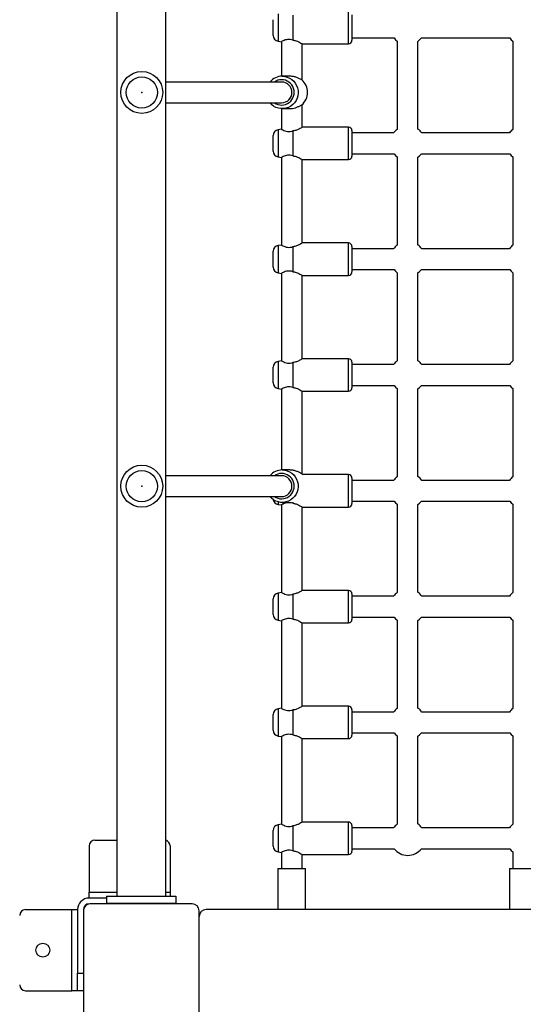
# Model space of a CAD drawing. Units: millimetres. Extents: x 3580 to 225542, y -37677 to -23502.
# Drawn here: x 42369 to 42804, y -33581 to -32731 of the extents above; entities that cross this region are included whole.
import ezdxf

# ---------------------------------------------------------------- set-up
doc = ezdxf.new("R2010")
doc.units = ezdxf.units.MM
doc.styles.add('ROMANS8', font='romans.shx')
doc.styles.get("Standard").update_dxf_attribs({"font": 'arial.ttf'})
doc.dimstyles.new('ISO-25$0', dxfattribs={"dimtxt": 150, "dimasz": 250, "dimexe": 1.25, "dimexo": 150, "dimgap": 60, "dimtad": 1, "dimlfac": 0.001, "dimtxsty": 'Standard', "dimcen": 2.5, "dimadec": 0, "dimazin": 0, "dimtfac": 1, "dimtmove": 0, "dimatfit": 3, "dimfxl": 1, "dimarcsym": 0})

# ---------------------------------------------------------------- blocks, each defined once
blk = doc.blocks.new('*D70')
at = {"color": 0, "lineweight": -2, "transparency": 16777216}
for p, q in [((40249.67, -32089.75), (40249.67, -35532)), ((45359.3, -33505.98), (45359.3, -35532)), ((40349.67, -35531), (42114.01, -35531)), ((45259.3, -35531), (43494.97, -35531))]:
    blk.add_line(p, q, dxfattribs=at)
at = {"color": 0, "transparency": 16777216}
for points in [[(40349.67, -35514.33), (40349.67, -35547.66), (40249.67, -35531)], [(45259.3, -35514.33), (45259.3, -35547.66), (45359.3, -35531)]]:
    blk.add_solid(points, dxfattribs=at)
at = {"layer": 'Defpoints', "color": 0, "transparency": 16777216}
for p in [(40249.67, -32088.75), (45359.3, -33504.98), (45359.3, -35531)]:
    blk.add_point(p, dxfattribs=at)
at = {"color": 7, "transparency": 16777216, "insert": (42804.49, -35531), "char_height": 200, "attachment_point": 5, "style": 'ROMANS8'}
blk.add_mtext('5,11 m.', dxfattribs=at)
blk = doc.blocks.new('*D71')
at = {"color": 0, "lineweight": -2, "transparency": 16777216}
for p, q in [((42183.05, -31242.08), (46409.5, -31242.08)), ((46408.5, -31342.08), (46408.5, -32536.68)), ((46408.5, -34169.37), (46408.5, -32974.77)), ((42425.49, -34269.37), (46409.5, -34269.37))]:
    blk.add_line(p, q, dxfattribs=at)
at = {"color": 0, "transparency": 16777216}
for points in [[(46391.83, -31342.08), (46425.17, -31342.08), (46408.5, -31242.08)], [(46391.83, -34169.37), (46425.17, -34169.37), (46408.5, -34269.37)]]:
    blk.add_solid(points, dxfattribs=at)
at = {"layer": 'Defpoints', "color": 0, "transparency": 16777216}
for p in [(42182.05, -31242.08), (42424.49, -34269.37), (46408.5, -34269.37)]:
    blk.add_point(p, dxfattribs=at)
at = {"color": 7, "transparency": 16777216, "insert": (46408.5, -32755.73), "char_height": 200, "attachment_point": 5, "style": 'ROMANS8'}
blk.add_mtext('3,03 m.', dxfattribs=at)

msp = doc.modelspace()

# ---------------------------------------------------------------- linework, layer by layer
at = {"color": 7, "linetype": 'Continuous', "lineweight": 25}
for p, q in [((42453.289, -32099.75), (42453.289, -33487.75)), ((42495.689, -33487.75), (42495.689, -32099.75)), ((42588.489, -32744.555), (42588.489, -32730.946)), ((42592.621, -32726.022), (42592.621, -32749.479)), ((42605.503, -32726.979), (42605.503, -32748.522)), ((42653.489, -32751.75), (42653.489, -32723.75)), ((42656.489, -32726.75), (42656.489, -32748.75)), ((42656.489, -32746.75), (42692.834, -32746.75)), ((42716.475, -32746.75), (42792.834, -32746.75)), ((42592.621, -32749.479), (42595.489, -32749.985)), ((42595.489, -32749.985), (42595.489, -32779.769)), ((42613.489, -32783.29), (42613.489, -32751.75)), ((42613.489, -32751.75), (42653.489, -32751.75)), ((42695.489, -32749.39), (42695.489, -32825.642)), ((42713.489, -32825.393), (42713.489, -32749.638)), ((42795.489, -32749.39), (42795.489, -32825.642)), ((42602.968, -32779.75), (42596.209, -32779.75)), ((42595.702, -32784.75), (42495.689, -32784.75)), ((42495.689, -32802.75), (42595.702, -32802.75)), ((42595.489, -32807.731), (42595.489, -32825.516)), ((42596.209, -32807.75), (42602.968, -32807.75)), ((42613.489, -32823.75), (42613.489, -32804.211)), ((42653.489, -32823.75), (42613.489, -32823.75)), ((42653.489, -32851.75), (42653.489, -32823.75)), ((42588.489, -32844.555), (42588.489, -32830.946)), ((42595.489, -32825.516), (42592.621, -32826.022)), ((42592.621, -32826.022), (42592.621, -32849.479)), ((42605.503, -32826.979), (42605.503, -32848.522)), ((42656.489, -32826.75), (42656.489, -32848.75)), ((42692.483, -32828.75), (42656.489, -32828.75)), ((42792.483, -32828.75), (42716.827, -32828.75)), ((42592.621, -32849.479), (42595.489, -32849.985)), ((42595.489, -32849.985), (42595.489, -32925.516)), ((42656.489, -32846.75), (42692.834, -32846.75)), ((42695.489, -32849.39), (42695.489, -32925.642)), ((42713.489, -32925.393), (42713.489, -32849.638)), ((42716.475, -32846.75), (42792.834, -32846.75)), ((42795.489, -32849.39), (42795.489, -32925.642)), ((42613.489, -32923.75), (42613.489, -32851.75)), ((42613.489, -32851.75), (42653.489, -32851.75)), ((42595.489, -32925.516), (42592.621, -32926.022)), ((42592.621, -32926.022), (42592.621, -32949.479)), ((42605.503, -32926.979), (42605.503, -32948.522)), ((42653.489, -32923.75), (42613.489, -32923.75)), ((42653.489, -32951.75), (42653.489, -32923.75)), ((42656.489, -32926.75), (42656.489, -32948.75)), ((42588.489, -32944.555), (42588.489, -32930.946)), ((42692.483, -32928.75), (42656.489, -32928.75)), ((42792.483, -32928.75), (42716.827, -32928.75)), ((42592.621, -32949.479), (42595.489, -32949.985)), ((42595.489, -32949.985), (42595.489, -33025.516)), ((42613.489, -33023.75), (42613.489, -32951.75)), ((42613.489, -32951.75), (42653.489, -32951.75)), ((42656.489, -32946.75), (42692.834, -32946.75)), ((42695.489, -32949.39), (42695.489, -33025.642)), ((42713.489, -33025.393), (42713.489, -32949.638)), ((42716.475, -32946.75), (42792.834, -32946.75)), ((42795.489, -32949.39), (42795.489, -33025.642)), ((42595.489, -33025.516), (42592.621, -33026.022)), ((42592.621, -33026.022), (42592.621, -33049.479)), ((42605.503, -33026.979), (42605.503, -33048.522)), ((42653.489, -33023.75), (42613.489, -33023.75)), ((42653.489, -33051.75), (42653.489, -33023.75)), ((42656.489, -33026.75), (42656.489, -33048.75)), ((42692.483, -33028.75), (42656.489, -33028.75)), ((42792.483, -33028.75), (42716.827, -33028.75)), ((42588.489, -33044.555), (42588.489, -33030.946)), ((42592.621, -33049.479), (42595.489, -33049.985)), ((42595.489, -33049.985), (42595.489, -33119.769)), ((42613.489, -33123.29), (42613.489, -33051.75)), ((42613.489, -33051.75), (42653.489, -33051.75)), ((42656.489, -33046.75), (42692.834, -33046.75)), ((42695.489, -33049.39), (42695.489, -33125.642)), ((42713.489, -33125.393), (42713.489, -33049.638)), ((42716.475, -33046.75), (42792.834, -33046.75)), ((42795.489, -33049.39), (42795.489, -33125.642)), ((42602.968, -33119.75), (42596.209, -33119.75)), ((42595.702, -33124.75), (42495.689, -33124.75)), ((42614.232, -33124.013), (42613.132, -33122.979)), ((42653.489, -33123.75), (42613.975, -33123.75)), ((42653.489, -33151.75), (42653.489, -33123.75)), ((42656.489, -33126.75), (42656.489, -33148.75)), ((42692.483, -33128.75), (42656.489, -33128.75)), ((42792.483, -33128.75), (42716.827, -33128.75)), ((42495.689, -33142.75), (42595.702, -33142.75)), ((42592.621, -33147.269), (42592.621, -33149.479)), ((42596.209, -33147.75), (42602.923, -33147.75)), ((42605.503, -33147.507), (42605.503, -33148.522)), ((42656.489, -33146.75), (42692.834, -33146.75)), ((42716.475, -33146.75), (42792.834, -33146.75)), ((42592.621, -33149.479), (42595.489, -33149.985)), ((42595.489, -33149.985), (42595.489, -33225.516)), ((42613.489, -33223.75), (42613.489, -33151.75)), ((42613.489, -33151.75), (42653.489, -33151.75)), ((42695.489, -33149.39), (42695.489, -33225.642)), ((42713.489, -33225.393), (42713.489, -33149.638)), ((42795.489, -33149.39), (42795.489, -33225.642)), ((42653.489, -33223.75), (42613.489, -33223.75)), ((42653.489, -33251.75), (42653.489, -33223.75)), ((42588.489, -33244.555), (42588.489, -33230.946)), ((42595.489, -33225.516), (42592.621, -33226.022)), ((42592.621, -33226.022), (42592.621, -33249.479)), ((42605.503, -33226.979), (42605.503, -33248.522)), ((42656.489, -33226.75), (42656.489, -33248.75)), ((42692.483, -33228.75), (42656.489, -33228.75)), ((42792.483, -33228.75), (42716.827, -33228.75)), ((42592.621, -33249.479), (42595.489, -33249.985)), ((42595.489, -33249.985), (42595.489, -33325.516)), ((42656.489, -33246.75), (42692.834, -33246.75)), ((42695.489, -33249.39), (42695.489, -33325.642)), ((42713.489, -33325.393), (42713.489, -33249.638)), ((42716.475, -33246.75), (42792.834, -33246.75)), ((42795.489, -33249.39), (42795.489, -33325.642)), ((42613.489, -33323.75), (42613.489, -33251.75)), ((42613.489, -33251.75), (42653.489, -33251.75)), ((42595.489, -33325.516), (42592.621, -33326.022)), ((42592.621, -33326.022), (42592.621, -33349.479)), ((42605.503, -33326.979), (42605.503, -33348.522)), ((42653.489, -33323.75), (42613.489, -33323.75)), ((42653.489, -33351.75), (42653.489, -33323.75)), ((42656.489, -33326.75), (42656.489, -33348.75)), ((42588.489, -33344.555), (42588.489, -33330.946)), ((42692.483, -33328.75), (42656.489, -33328.75)), ((42792.483, -33328.75), (42716.827, -33328.75)), ((42592.621, -33349.479), (42595.489, -33349.985)), ((42595.489, -33349.985), (42595.489, -33425.516)), ((42613.489, -33423.75), (42613.489, -33351.75)), ((42613.489, -33351.75), (42653.489, -33351.75)), ((42656.489, -33346.75), (42692.834, -33346.75)), ((42695.489, -33349.39), (42695.489, -33425.642)), ((42713.489, -33425.393), (42713.489, -33349.638)), ((42716.475, -33346.75), (42792.834, -33346.75)), ((42795.489, -33349.39), (42795.489, -33425.642)), ((42595.489, -33425.516), (42592.621, -33426.022)), ((42592.621, -33426.022), (42592.621, -33449.479)), ((42605.503, -33426.979), (42605.503, -33448.522)), ((42653.489, -33423.75), (42613.489, -33423.75)), ((42653.489, -33451.75), (42653.489, -33423.75)), ((42656.489, -33426.75), (42656.489, -33448.75)), ((42692.483, -33428.75), (42656.489, -33428.75)), ((42792.483, -33428.75), (42716.827, -33428.75)), ((42588.489, -33444.555), (42588.489, -33430.946)), ((42429.489, -33444.374), (42429.489, -33484.374)), ((42434.489, -33439.374), (42453.289, -33439.374)), ((42499.489, -33444.374), (42499.489, -33484.374)), ((42592.621, -33449.479), (42595.489, -33449.985)), ((42595.489, -33449.985), (42595.489, -33463.75)), ((42613.489, -33463.75), (42613.489, -33451.75)), ((42613.489, -33451.75), (42653.489, -33451.75)), ((42656.489, -33446.75), (42692.834, -33446.75)), ((42716.475, -33446.75), (42792.834, -33446.75)), ((42795.489, -33449.39), (42795.489, -33463.75)), ((42592.489, -33463.75), (42592.489, -33499.374)), ((42592.489, -33463.75), (42616.489, -33463.75)), ((42616.489, -33499.374), (42616.489, -33463.75)), ((42792.489, -33463.75), (42792.489, -33499.374)), ((42792.489, -33463.75), (42816.489, -33463.75)), ((42429.489, -33489.374), (42429.489, -33484.374)), ((42429.489, -33484.374), (42453.289, -33484.374)), ((42444.489, -33487.75), (42444.489, -33493.75)), ((42444.489, -33487.75), (42504.489, -33487.75)), ((42495.689, -33484.374), (42499.489, -33484.374)), ((42499.489, -33484.374), (42499.489, -33487.75)), ((42504.489, -33487.75), (42504.489, -33493.75)), ((42444.489, -33489.374), (42429.489, -33489.374)), ((42518.489, -33494.374), (42430.489, -33494.374)), ((42444.489, -33493.75), (42504.489, -33493.75)), ((42484.489, -33494.374), (42484.489, -33493.75)), ((42499.489, -33493.75), (42499.489, -33494.374)), ((42374.489, -33499.374), (42414.489, -33499.374)), ((42414.489, -33569.374), (42414.489, -33499.374)), ((42414.489, -33499.374), (42419.489, -33499.374)), ((42419.489, -33499.374), (42419.489, -33554.374)), ((42424.489, -33500.374), (42424.489, -33588.374)), ((42524.489, -33588.374), (42524.489, -33500.374)), ((42524.489, -33503.75), (42524.713, -33503.75)), ((43078.489, -33499.374), (42530.489, -33499.374)), ((42419.489, -33554.374), (42424.489, -33554.374)), ((42419.489, -33569.374), (42419.489, -33554.374)), ((42374.489, -33569.374), (42414.489, -33569.374)), ((42419.489, -33569.374), (42414.489, -33569.374)), ((42424.489, -33569.374), (42419.489, -33569.374))]:
    msp.add_line(p, q, dxfattribs=at)
at = {"color": 7, "linetype": 'Continuous', "lineweight": 25, "flags": 128}
for points in [[(42692.834, -32746.75), (42694.125, -32748.198), (42695.489, -32749.39)], [(42713.489, -32749.638), (42714.926, -32748.448), (42716.474, -32746.752), (42716.475, -32746.75)], [(42792.834, -32746.75), (42794.125, -32748.198), (42795.489, -32749.39)], [(42792.834, -32746.75), (42794.125, -32748.198), (42795.489, -32749.39)], [(42596.209, -32779.75), (42598.422, -32779.932), (42600.578, -32780.471), (42602.621, -32781.354), (42604.498, -32782.558), (42606.16, -32784.052), (42607.565, -32785.798), (42608.675, -32787.749), (42609.463, -32789.855), (42609.907, -32792.063), (42609.996, -32794.314), (42609.729, -32796.551), (42609.111, -32798.715), (42608.159, -32800.75), (42606.897, -32802.605), (42605.359, -32804.23), (42603.584, -32805.583), (42601.617, -32806.63), (42599.511, -32807.344), (42597.319, -32807.705), (42595.098, -32807.705), (42592.907, -32807.344), (42590.8, -32806.63), (42588.834, -32805.583), (42587.059, -32804.23), (42585.639, -32802.75)], [(42692.834, -32846.75), (42694.125, -32848.198), (42695.489, -32849.39)], [(42713.489, -32849.638), (42714.926, -32848.448), (42716.474, -32846.752), (42716.475, -32846.75)], [(42792.834, -32846.75), (42794.125, -32848.198), (42795.489, -32849.39)], [(42792.834, -32846.75), (42794.125, -32848.198), (42795.489, -32849.39)], [(42692.834, -32946.75), (42694.125, -32948.198), (42695.489, -32949.39)], [(42713.489, -32949.638), (42714.926, -32948.448), (42716.474, -32946.752), (42716.475, -32946.75)], [(42792.834, -32946.75), (42794.125, -32948.198), (42795.489, -32949.39)], [(42792.834, -32946.75), (42794.125, -32948.198), (42795.489, -32949.39)], [(42692.834, -33046.75), (42694.125, -33048.198), (42695.489, -33049.39)], [(42713.489, -33049.638), (42714.926, -33048.448), (42716.474, -33046.752), (42716.475, -33046.75)], [(42792.834, -33046.75), (42794.125, -33048.198), (42795.489, -33049.39)], [(42792.834, -33046.75), (42794.125, -33048.198), (42795.489, -33049.39)], [(42596.209, -33119.75), (42598.422, -33119.932), (42600.578, -33120.471), (42602.621, -33121.354), (42604.498, -33122.558), (42606.16, -33124.052), (42607.565, -33125.798), (42608.675, -33127.749), (42609.463, -33129.855), (42609.907, -33132.063), (42609.996, -33134.314), (42609.729, -33136.551), (42609.111, -33138.715), (42608.159, -33140.75), (42606.897, -33142.605), (42605.359, -33144.23), (42603.584, -33145.583), (42601.617, -33146.63), (42599.511, -33147.344), (42597.319, -33147.705), (42595.098, -33147.705), (42592.907, -33147.344), (42590.8, -33146.63), (42588.834, -33145.583), (42587.059, -33144.23), (42585.639, -33142.75)], [(42692.834, -33146.75), (42694.125, -33148.198), (42695.489, -33149.39)], [(42713.489, -33149.638), (42714.926, -33148.448), (42716.474, -33146.752), (42716.475, -33146.75)], [(42792.834, -33146.75), (42794.125, -33148.198), (42795.489, -33149.39)], [(42792.834, -33146.75), (42794.125, -33148.198), (42795.489, -33149.39)], [(42692.834, -33246.75), (42694.125, -33248.198), (42695.489, -33249.39)], [(42713.489, -33249.638), (42714.926, -33248.448), (42716.474, -33246.752), (42716.475, -33246.75)], [(42792.834, -33246.75), (42794.125, -33248.198), (42795.489, -33249.39)], [(42792.834, -33246.75), (42794.125, -33248.198), (42795.489, -33249.39)], [(42692.834, -33346.75), (42694.125, -33348.198), (42695.489, -33349.39)], [(42713.489, -33349.638), (42714.926, -33348.448), (42716.474, -33346.752), (42716.475, -33346.75)], [(42792.834, -33346.75), (42794.125, -33348.198), (42795.489, -33349.39)], [(42792.834, -33346.75), (42794.125, -33348.198), (42795.489, -33349.39)], [(42792.834, -33446.75), (42794.125, -33448.198), (42795.489, -33449.39)], [(42792.834, -33446.75), (42794.125, -33448.198), (42795.489, -33449.39)]]:
    msp.add_lwpolyline(points, dxfattribs=at)
at = {"color": 7, "linetype": 'Continuous', "lineweight": 25}
for centre, radius in [((42474.964, -32793.75), 18.1), ((42474.964, -32793.75), 13.5), ((42474.964, -33133.75), 18.1), ((42474.964, -33133.75), 13.5), ((42389.489, -33534.374), 6)]:
    msp.add_circle(centre, radius, dxfattribs=at)
for centre, radius, start, end in [((42593.489, -32744.555), 5, 180, 260), ((42653.489, -32748.75), 3, 270, 0), ((42596.236, -32793.48), 13.73, 90.1148, 140.518702), ((42595.71, -32793.491), 10.741, 90.044895, 125.531939), ((42595.663, -32793.71), 10.959, 235.58286, 89.794717), ((42595.599, -32793.75), 9.001, 270.657022, 89.342978), ((42604.001, -32793.75), 14.121, 310.286547, 49.713453), ((42653.489, -32826.75), 3, 0, 90), ((42704.655, -32837.516), 15, 35.757876, 53.918088), ((42593.489, -32830.946), 5, 100, 180), ((42704.655, -32837.516), 15, 127.666097, 144.242124), ((42804.655, -32837.516), 15, 127.666097, 144.242124), ((42593.489, -32844.555), 5, 180, 260), ((42653.489, -32848.75), 3, 270, 0), ((42593.489, -32930.946), 5, 100, 180), ((42653.489, -32926.75), 3, 0, 90), ((42704.655, -32937.516), 15, 127.666097, 144.242124), ((42704.655, -32937.516), 15, 35.757876, 53.918088), ((42804.655, -32937.516), 15, 127.666097, 144.242124), ((42593.489, -32944.555), 5, 180, 260), ((42653.489, -32948.75), 3, 270, 0), ((42593.489, -33030.946), 5, 100, 180), ((42653.489, -33026.75), 3, 0, 90), ((42704.655, -33037.516), 15, 127.666097, 144.242124), ((42704.655, -33037.516), 15, 35.757876, 53.918088), ((42804.655, -33037.516), 15, 127.666097, 144.242124), ((42593.489, -33044.555), 5, 180, 260), ((42653.489, -33048.75), 3, 270, 0), ((42596.236, -33133.48), 13.73, 90.1148, 140.518702), ((42595.71, -33133.491), 10.741, 90.044895, 125.531939), ((42595.663, -33133.71), 10.959, 235.58286, 89.794717), ((42595.599, -33133.75), 9.001, 270.657022, 89.342978), ((42653.489, -33126.75), 3, 0, 90), ((42704.655, -33137.516), 15, 127.666097, 144.242124), ((42704.655, -33137.516), 15, 35.757876, 53.918088), ((42804.655, -33137.516), 15, 127.666097, 144.242124), ((42593.489, -33144.555), 5, 189.774996, 260), ((42653.489, -33148.75), 3, 270, 0), ((42653.489, -33226.75), 3, 0, 90), ((42593.489, -33230.946), 5, 100, 180), ((42704.655, -33237.516), 15, 127.666097, 144.242124), ((42704.655, -33237.516), 15, 35.757876, 53.918088), ((42804.655, -33237.516), 15, 127.666097, 144.242124), ((42593.489, -33244.555), 5, 180, 260), ((42653.489, -33248.75), 3, 270, 0), ((42593.489, -33330.946), 5, 100, 180), ((42653.489, -33326.75), 3, 0, 90), ((42704.655, -33337.516), 15, 127.666097, 144.242124), ((42704.655, -33337.516), 15, 35.757876, 53.918088), ((42804.655, -33337.516), 15, 127.666097, 144.242124), ((42593.489, -33344.555), 5, 180, 260), ((42653.489, -33348.75), 3, 270, 0), ((42593.489, -33430.946), 5, 100, 180), ((42653.489, -33426.75), 3, 0, 90), ((42704.655, -33437.516), 15, 127.666097, 144.242124), ((42704.655, -33437.516), 15, 35.757876, 53.918088), ((42804.655, -33437.516), 15, 127.666097, 144.242124), ((42434.489, -33444.374), 5, 90, 180), ((42494.489, -33444.374), 5, 0, 76.11346), ((42593.489, -33444.555), 5, 180, 260), ((42653.489, -33448.75), 3, 270, 0), ((42704.655, -33437.516), 15, 217.99835, 322.00165), ((42429.489, -33499.374), 10, 90, 180), ((42429.489, -33499.374), 5, 90, 180), ((42430.489, -33500.374), 6, 90, 180), ((42518.489, -33500.374), 6, 0, 90), ((42374.489, -33504.374), 5, 90, 180), ((42530.489, -33505.374), 6, 90, 180), ((42374.489, -33564.374), 5, 180, 270)]:
    msp.add_arc(centre, radius, start, end, dxfattribs=at)
for points, knots in [([(42605.503, -32748.522), (42604.722, -32748.314), (42603.159, -32747.898), (42600.812, -32747.972), (42598.682, -32748.488), (42596.86, -32749.244), (42595.636, -32749.901), (42595.6, -32749.923), (42595.586, -32749.931)], [0, 0, 0, 0, 0.1563756, 0.3131923, 0.4655595, 0.6479186, 0.857539, 1, 1, 1, 1]), ([(42605.503, -32748.522), (42606.432, -32748.684), (42608.283, -32749.006), (42610.665, -32750.091), (42612.42, -32751.07), (42613.409, -32751.699), (42613.394, -32751.69), (42613.389, -32751.686)], [0, 0, 0, 0, 0.21171945, 0.42195854, 0.66532263, 0.87026321, 1, 1, 1, 1]), ([(42613.132, -32782.979), (42612.782, -32782.817), (42612.086, -32782.495), (42610.095, -32781.409), (42607.624, -32780.431), (42605.059, -32779.802), (42603.563, -32779.811), (42602.983, -32779.815)], [0, 0, 0, 0, 0.2117195, 0.4219585, 0.6653226, 0.8702632, 1, 1, 1, 1]), ([(42602.987, -32807.686), (42603.32, -32807.703), (42604.484, -32807.763), (42606.598, -32807.34), (42609.09, -32806.539), (42610.936, -32805.638), (42612.18, -32804.97), (42612.803, -32804.646), (42613.055, -32804.551), (42613.132, -32804.522)], [0, 0, 0, 0, 0.0757728, 0.2649992, 0.4632785, 0.6907797, 0.8147842, 0.9435175, 1, 1, 1, 1]), ([(42613.389, -32823.815), (42613.415, -32823.798), (42613.509, -32823.738), (42612.85, -32824.16), (42611.502, -32824.962), (42609.725, -32825.863), (42607.888, -32826.53), (42606.577, -32826.855), (42605.754, -32826.95), (42605.503, -32826.979)], [0, 0, 0, 0, 0.0757728, 0.2649992, 0.4632785, 0.6907797, 0.8147842, 0.9435175, 1, 1, 1, 1]), ([(42595.586, -32825.57), (42595.557, -32825.554), (42595.43, -32825.483), (42596.077, -32825.846), (42597.445, -32826.524), (42599.505, -32827.287), (42601.981, -32827.638), (42604.024, -32827.419), (42605.161, -32827.081), (42605.503, -32826.979)], [0, 0, 0, 0, 0.0515604, 0.2252648, 0.4045306, 0.6061467, 0.7678109, 0.930143, 1, 1, 1, 1]), ([(42605.503, -32848.522), (42604.722, -32848.314), (42603.159, -32847.898), (42600.812, -32847.972), (42598.682, -32848.488), (42596.86, -32849.244), (42595.636, -32849.901), (42595.6, -32849.923), (42595.586, -32849.931)], [0, 0, 0, 0, 0.1563756, 0.3131923, 0.4655595, 0.6479186, 0.857539, 1, 1, 1, 1]), ([(42605.503, -32848.522), (42606.432, -32848.684), (42608.283, -32849.006), (42610.665, -32850.091), (42612.42, -32851.07), (42613.409, -32851.699), (42613.394, -32851.69), (42613.389, -32851.686)], [0, 0, 0, 0, 0.2117195, 0.4219585, 0.6653226, 0.8702632, 1, 1, 1, 1]), ([(42595.586, -32925.57), (42595.557, -32925.554), (42595.43, -32925.483), (42596.077, -32925.846), (42597.445, -32926.524), (42599.505, -32927.287), (42601.981, -32927.638), (42604.024, -32927.419), (42605.161, -32927.081), (42605.503, -32926.979)], [0, 0, 0, 0, 0.05156038, 0.22526479, 0.40453061, 0.60614673, 0.76781095, 0.93014298, 1, 1, 1, 1]), ([(42613.389, -32923.815), (42613.415, -32923.798), (42613.509, -32923.738), (42612.85, -32924.16), (42611.502, -32924.962), (42609.725, -32925.863), (42607.888, -32926.53), (42606.577, -32926.855), (42605.754, -32926.95), (42605.503, -32926.979)], [0, 0, 0, 0, 0.0757728, 0.2649992, 0.4632785, 0.6907797, 0.8147842, 0.9435175, 1, 1, 1, 1]), ([(42605.503, -32948.522), (42604.722, -32948.314), (42603.159, -32947.898), (42600.812, -32947.972), (42598.682, -32948.488), (42596.86, -32949.244), (42595.636, -32949.901), (42595.6, -32949.923), (42595.586, -32949.931)], [0, 0, 0, 0, 0.1563756, 0.3131923, 0.4655595, 0.6479186, 0.857539, 1, 1, 1, 1]), ([(42605.503, -32948.522), (42606.432, -32948.684), (42608.283, -32949.006), (42610.665, -32950.091), (42612.42, -32951.07), (42613.409, -32951.699), (42613.394, -32951.69), (42613.389, -32951.686)], [0, 0, 0, 0, 0.2117195, 0.4219585, 0.6653226, 0.8702632, 1, 1, 1, 1]), ([(42595.586, -33025.57), (42595.557, -33025.554), (42595.43, -33025.483), (42596.077, -33025.846), (42597.445, -33026.524), (42599.505, -33027.287), (42601.981, -33027.638), (42604.024, -33027.419), (42605.161, -33027.081), (42605.503, -33026.979)], [0, 0, 0, 0, 0.05156038, 0.22526479, 0.40453061, 0.60614673, 0.76781095, 0.93014298, 1, 1, 1, 1]), ([(42613.389, -33023.815), (42613.415, -33023.798), (42613.509, -33023.738), (42612.85, -33024.16), (42611.502, -33024.962), (42609.725, -33025.863), (42607.888, -33026.53), (42606.577, -33026.855), (42605.754, -33026.95), (42605.503, -33026.979)], [0, 0, 0, 0, 0.0757728, 0.2649992, 0.4632785, 0.6907797, 0.8147842, 0.9435175, 1, 1, 1, 1]), ([(42605.503, -33048.522), (42604.722, -33048.314), (42603.159, -33047.898), (42600.812, -33047.972), (42598.682, -33048.488), (42596.86, -33049.244), (42595.636, -33049.901), (42595.6, -33049.923), (42595.586, -33049.931)], [0, 0, 0, 0, 0.1563756, 0.3131923, 0.4655595, 0.6479186, 0.857539, 1, 1, 1, 1]), ([(42605.503, -33048.522), (42606.432, -33048.684), (42608.283, -33049.006), (42610.665, -33050.091), (42612.42, -33051.07), (42613.409, -33051.699), (42613.394, -33051.69), (42613.389, -33051.686)], [0, 0, 0, 0, 0.2117195, 0.4219585, 0.6653226, 0.8702632, 1, 1, 1, 1]), ([(42613.132, -33122.979), (42612.782, -33122.817), (42612.086, -33122.495), (42610.095, -33121.409), (42607.624, -33120.431), (42605.059, -33119.802), (42603.563, -33119.811), (42602.983, -33119.815)], [0, 0, 0, 0, 0.2117195, 0.4219585, 0.6653226, 0.8702632, 1, 1, 1, 1]), ([(42605.503, -33148.522), (42604.722, -33148.314), (42603.159, -33147.898), (42600.812, -33147.972), (42598.682, -33148.488), (42596.86, -33149.244), (42595.636, -33149.901), (42595.6, -33149.923), (42595.586, -33149.931)], [0, 0, 0, 0, 0.1563756, 0.3131923, 0.4655595, 0.6479186, 0.857539, 1, 1, 1, 1]), ([(42605.503, -33148.522), (42606.432, -33148.684), (42608.283, -33149.006), (42610.665, -33150.091), (42612.42, -33151.07), (42613.409, -33151.699), (42613.394, -33151.69), (42613.389, -33151.686)], [0, 0, 0, 0, 0.2117195, 0.4219585, 0.6653226, 0.8702632, 1, 1, 1, 1]), ([(42613.389, -33223.815), (42613.415, -33223.798), (42613.509, -33223.738), (42612.85, -33224.16), (42611.502, -33224.962), (42609.725, -33225.863), (42607.888, -33226.53), (42606.577, -33226.855), (42605.754, -33226.95), (42605.503, -33226.979)], [0, 0, 0, 0, 0.0757728, 0.2649992, 0.4632785, 0.6907797, 0.8147842, 0.9435175, 1, 1, 1, 1]), ([(42595.586, -33225.57), (42595.557, -33225.554), (42595.43, -33225.483), (42596.077, -33225.846), (42597.445, -33226.524), (42599.505, -33227.287), (42601.981, -33227.638), (42604.024, -33227.419), (42605.161, -33227.081), (42605.503, -33226.979)], [0, 0, 0, 0, 0.05156038, 0.22526479, 0.40453061, 0.60614673, 0.76781095, 0.93014298, 1, 1, 1, 1]), ([(42605.503, -33248.522), (42604.722, -33248.314), (42603.159, -33247.898), (42600.812, -33247.972), (42598.682, -33248.488), (42596.86, -33249.244), (42595.636, -33249.901), (42595.6, -33249.923), (42595.586, -33249.931)], [0, 0, 0, 0, 0.1563756, 0.3131923, 0.4655595, 0.6479186, 0.857539, 1, 1, 1, 1]), ([(42605.503, -33248.522), (42606.432, -33248.684), (42608.283, -33249.006), (42610.665, -33250.091), (42612.42, -33251.07), (42613.409, -33251.699), (42613.394, -33251.69), (42613.389, -33251.686)], [0, 0, 0, 0, 0.2117195, 0.4219585, 0.6653226, 0.8702632, 1, 1, 1, 1]), ([(42595.586, -33325.57), (42595.557, -33325.554), (42595.43, -33325.483), (42596.077, -33325.846), (42597.445, -33326.524), (42599.505, -33327.287), (42601.981, -33327.638), (42604.024, -33327.419), (42605.161, -33327.081), (42605.503, -33326.979)], [0, 0, 0, 0, 0.05156038, 0.22526479, 0.40453061, 0.60614673, 0.76781095, 0.93014298, 1, 1, 1, 1]), ([(42613.389, -33323.815), (42613.415, -33323.798), (42613.509, -33323.738), (42612.85, -33324.16), (42611.502, -33324.962), (42609.725, -33325.863), (42607.888, -33326.53), (42606.577, -33326.855), (42605.754, -33326.95), (42605.503, -33326.979)], [0, 0, 0, 0, 0.0757728, 0.2649992, 0.4632785, 0.6907797, 0.8147842, 0.9435175, 1, 1, 1, 1]), ([(42605.503, -33348.522), (42604.722, -33348.314), (42603.159, -33347.898), (42600.812, -33347.972), (42598.682, -33348.488), (42596.86, -33349.244), (42595.636, -33349.901), (42595.6, -33349.923), (42595.586, -33349.931)], [0, 0, 0, 0, 0.1563756, 0.3131923, 0.4655595, 0.6479186, 0.857539, 1, 1, 1, 1]), ([(42605.503, -33348.522), (42606.432, -33348.684), (42608.283, -33349.006), (42610.665, -33350.091), (42612.42, -33351.07), (42613.409, -33351.699), (42613.394, -33351.69), (42613.389, -33351.686)], [0, 0, 0, 0, 0.2117195, 0.4219585, 0.6653226, 0.8702632, 1, 1, 1, 1]), ([(42595.586, -33425.57), (42595.557, -33425.554), (42595.43, -33425.483), (42596.077, -33425.846), (42597.445, -33426.524), (42599.505, -33427.287), (42601.981, -33427.638), (42604.024, -33427.419), (42605.161, -33427.081), (42605.503, -33426.979)], [0, 0, 0, 0, 0.05156038, 0.22526479, 0.40453061, 0.60614673, 0.76781095, 0.93014298, 1, 1, 1, 1]), ([(42613.389, -33423.815), (42613.415, -33423.798), (42613.509, -33423.738), (42612.85, -33424.16), (42611.502, -33424.962), (42609.725, -33425.863), (42607.888, -33426.53), (42606.577, -33426.855), (42605.754, -33426.95), (42605.503, -33426.979)], [0, 0, 0, 0, 0.0757728, 0.2649992, 0.4632785, 0.6907797, 0.8147842, 0.9435175, 1, 1, 1, 1]), ([(42605.503, -33448.522), (42604.722, -33448.314), (42603.159, -33447.898), (42600.812, -33447.972), (42598.682, -33448.488), (42596.86, -33449.244), (42595.636, -33449.901), (42595.6, -33449.923), (42595.586, -33449.931)], [0, 0, 0, 0, 0.1563756, 0.3131923, 0.4655595, 0.6479186, 0.857539, 1, 1, 1, 1]), ([(42605.503, -33448.522), (42606.432, -33448.684), (42608.283, -33449.006), (42610.665, -33450.091), (42612.42, -33451.07), (42613.409, -33451.699), (42613.394, -33451.69), (42613.389, -33451.686)], [0, 0, 0, 0, 0.2117195, 0.4219585, 0.6653226, 0.8702632, 1, 1, 1, 1])]:
    msp.add_open_spline(points, degree=3, knots=knots, dxfattribs=at)
at = {"color": 7, "linetype": 'Continuous'}
for p in [(42474.964, -32793.75), (42474.964, -33133.75)]:
    msp.add_point(p, dxfattribs=at)

# ---------------------------------------------------------------- dimensions: what is measured, and where the dimension line sits
at = {"color": 7}
dim = msp.add_linear_dim(base=(46408.498, -34269.374), p1=(42182.051, -31242.079), p2=(42424.489, -34269.374), angle=90, dimstyle='ISO-25$0', override={"dimtxt": 200, "dimasz": 100, "dimexe": 1, "dimexo": 1, "dimgap": 100, "dimtad": 0, "dimtih": 1, "dimzin": 0, "dimpost": ' m.', "dimtxsty": 'ROMANS8', "dimclrt": 7, "dimadec": 2, "dimtzin": 0}, dxfattribs=at)
dim.commit()
dim.dimension.update_dxf_attribs({"geometry": '*D71', "text_midpoint": (46408.498, -32755.726)})
dim = msp.add_linear_dim(base=(45359.305, -35530.996), p1=(40249.673, -32088.75), p2=(45359.305, -33504.976), dimstyle='ISO-25$0', override={"dimtxt": 200, "dimasz": 100, "dimexe": 1, "dimexo": 1, "dimgap": 100, "dimtad": 0, "dimtih": 1, "dimzin": 0, "dimpost": ' m.', "dimtxsty": 'ROMANS8', "dimclrt": 7, "dimadec": 2, "dimtzin": 0}, dxfattribs=at)
dim.commit()
dim.dimension.update_dxf_attribs({"geometry": '*D70', "text_midpoint": (42804.489, -35530.996)})

doc.saveas('drawing.dxf')
